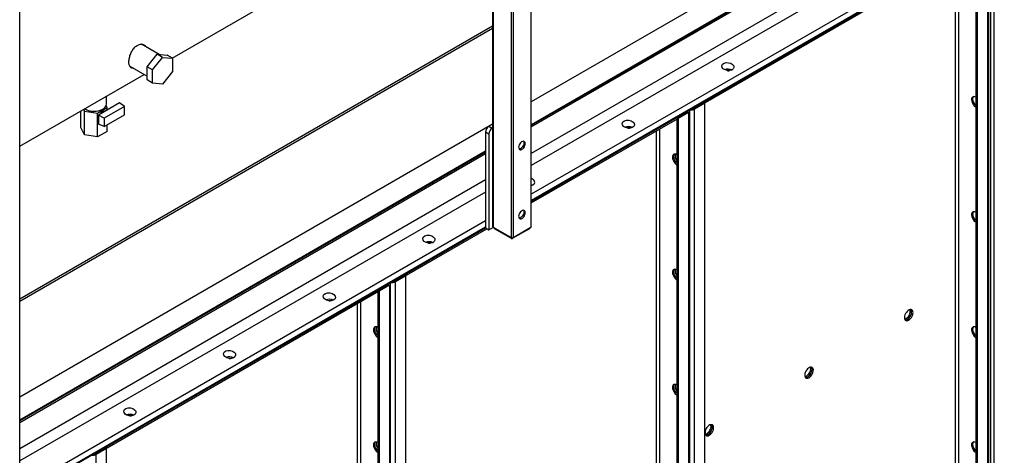
# Model space of a CAD drawing. Units: millimetres. Extents: x -8246 to 10903, y -12905 to 11172.
# Drawn here: x 4858 to 5906, y 8600 to 9063 of the extents above; entities that cross this region are included whole.
import ezdxf

# ---------------------------------------------------------------- set-up
doc = ezdxf.new("R2010")
doc.units = ezdxf.units.MM

msp = doc.modelspace()

# ---------------------------------------------------------------- linework, layer by layer
at = {"color": 7, "linetype": 'Continuous', "lineweight": 25}
for p, q in [((5402.5, 9845.1), (5402.5, 8842.4)), ((5402.9, 8843), (5402.9, 9845.7)), ((5383.4, 9834.1), (5383.4, 8831.4)), ((4858.5, 8528.7), (4858.5, 9531.4)), ((5381.3, 9441.6), (5381.3, 8831.4)), ((5361.7, 9430.4), (5361.7, 8843)), ((5362.2, 9430.6), (5362.2, 8842.4)), ((5906.2, 9266.3), (5402.9, 8975.8)), ((5898.5, 9237.4), (5402.9, 8951.3)), ((5898.5, 9236.5), (5402.9, 8950.4)), ((5402.9, 8948.9), (5898.5, 9235)), ((5020.8, 9022.1), (5361.7, 9218.9)), ((5895.7, 9205.1), (5402.9, 8920.7)), ((5898.5, 9193.9), (5402.9, 8907.8)), ((5898.5, 9163.4), (5402.9, 8877.3)), ((5898.5, 9156.6), (5402.9, 8870.5)), ((5898.5, 9155.7), (5402.9, 8869.6)), ((5888.3, 9147.9), (5888.3, 7559.5)), ((5889.6, 7561.3), (5889.6, 9149.7)), ((5891.4, 9151.6), (5891.4, 7559.4)), ((5895, 9153.7), (5895, 7561.4)), ((5588.1, 8976.5), (5876.6, 9143)), ((5588.1, 8974.9), (5876.6, 9141.4)), ((5875.9, 9141), (5875.9, 7553.9)), ((5877.3, 9141.5), (5877.3, 7553.1)), ((5854.4, 7580.8), (5854.4, 9128.6)), ((5857.8, 7580.8), (5857.8, 9130.6)), ((4858.5, 8766), (5361.7, 9056.5)), ((4858.5, 8763.5), (5361.7, 9054)), ((5007, 9026), (4988, 9036.9)), ((4994.1, 9013), (5004.7, 9026.2)), ((4999.8, 9009.7), (5010.4, 9022.9)), ((5010.4, 9022.9), (5004.7, 9026.2)), ((5004.7, 9026.2), (5015.3, 9025.3)), ((5010.4, 9022.9), (5021, 9022)), ((5021, 9022), (5015.3, 9025.3)), ((5021, 9022), (5021, 9007.8)), ((4975.5, 9013.7), (4994.1, 9002.9)), ((4975.6, 9013.5), (4975.8, 9013.5)), ((4999.8, 9009.7), (4994.1, 9013)), ((4994.1, 8998.9), (4994.1, 9013)), ((4858.5, 8928.4), (4990.9, 9004.8)), ((4999.8, 8995.6), (4999.8, 9009.7)), ((5021, 9007.8), (5010.4, 8994.6)), ((4999.8, 8995.6), (4994.1, 8998.9)), ((5010.4, 8994.6), (4999.8, 8995.6)), ((4950.8, 8973.3), (4950.8, 8981.7)), ((4941.3, 8963.6), (4951.5, 8969.5)), ((4964.8, 8974.7), (4942.2, 8961.6)), ((4969.9, 8970.6), (4948.3, 8958.1)), ((4951.5, 8969.5), (4950.5, 8971.7)), ((4951.5, 8967), (4951.5, 8969.5)), ((4969.9, 8970.6), (4964.8, 8974.7)), ((4969.9, 8961.9), (4969.9, 8970.6)), ((5574.9, 8968.9), (5586.7, 8975.7)), ((5586, 8975), (5574.9, 8968.6)), ((5574.9, 8968.9), (5574.9, 8968.9)), ((5574.9, 8968.9), (5574.9, 8968.9)), ((5587.4, 8974.2), (5576.4, 8967.8)), ((5587.4, 8974.2), (5586, 8975)), ((5586.7, 8975.7), (5586.7, 8975.7)), ((5586.7, 8975.7), (5588.1, 8974.9)), ((5587.4, 7385.8), (5587.4, 8974.2)), ((5588.1, 8974.9), (5588.1, 8976.5)), ((4923.6, 8948.5), (4923.6, 8966)), ((4926.5, 8967.6), (4927.4, 8965.7)), ((4927.4, 8940.4), (4927.4, 8965.7)), ((4927.4, 8965.7), (4941.3, 8963.6)), ((4941.3, 8938.3), (4941.3, 8963.6)), ((4948.3, 8958.1), (4942.2, 8961.6)), ((4942.2, 8961.6), (4942.2, 8951.8)), ((4948.3, 8949.4), (4969.9, 8961.9)), ((5402.9, 8869.6), (5558.4, 8959.4)), ((5558.4, 8959.4), (5568.8, 8965.3)), ((5568.7, 8965), (5558.4, 8959.1)), ((5558.4, 8959.4), (5558.4, 8957.7)), ((5570.1, 8964.2), (5559.1, 8957.8)), ((5568.7, 8965.3), (5568.7, 8965)), ((5568.7, 8965), (5570.1, 8964.2)), ((5568.8, 8965.3), (5568.8, 8965.3)), ((5570.1, 8964.2), (5570.1, 7375.8)), ((5571.4, 7377.6), (5571.4, 8966)), ((5574.9, 8968.6), (5576.4, 8967.8)), ((5576.4, 7379.4), (5576.4, 8967.8)), ((5361.7, 8952), (4858.5, 8661.4)), ((4927.4, 8940.4), (4923.6, 8948.5)), ((4948.3, 8949.4), (4942.2, 8951.8)), ((4948.3, 8958.1), (4948.3, 8949.4)), ((4951.5, 8944.2), (4951.5, 8951.3)), ((5361.7, 8952), (5357.6, 8949.6)), ((5357.6, 8949.6), (5361.1, 8947.5)), ((5361.7, 8947.9), (5361.1, 8947.5)), ((5402.9, 8868), (5558.4, 8957.7)), ((5557.7, 8957.3), (5557.7, 7370.2)), ((5559.1, 8957.8), (5558.4, 8958.3)), ((5559.1, 8957.8), (5559.1, 7369.4)), ((4941.3, 8938.3), (4927.4, 8940.4)), ((4951.5, 8944.2), (4941.3, 8938.3)), ((5357.6, 8941.4), (5354, 8943.5)), ((5354, 8943.5), (5354, 8841.4)), ((5357.6, 8941.4), (5357.6, 8839.3)), ((5536.2, 7397.1), (5536.2, 8944.9)), ((5539.6, 7397.1), (5539.6, 8946.9)), ((5354, 8923), (4858.5, 8636.9)), ((5354, 8922.2), (4858.5, 8636.1)), ((4858.5, 8634.5), (5354, 8920.6)), ((5354, 8892.5), (4858.5, 8606.4)), ((5354, 8879.6), (4858.5, 8593.5)), ((5354, 8849.1), (4858.5, 8563)), ((5354, 8842.3), (4858.5, 8556.2)), ((5354, 8841.4), (4858.5, 8555.3)), ((5269.9, 8792.8), (5354, 8841.4)), ((5269.9, 8791.2), (5355.5, 8840.6)), ((5354, 8841.4), (5357.6, 8839.3)), ((5357.6, 8839.3), (5362.5, 8842.2)), ((5362.2, 8842.4), (5381.3, 8831.4)), ((5362.9, 8842), (5362.9, 8841.4)), ((5363.2, 8841.8), (5363.2, 8841)), ((5363.2, 8841), (5381.6, 8830.4)), ((5383, 8830.4), (5401.4, 8841)), ((5383.4, 8831.4), (5402.5, 8842.4)), ((5401.4, 8841), (5401.4, 8841.8)), ((5401.7, 8841.4), (5401.7, 8842)), ((5381.6, 8830.4), (5381.6, 8831.2)), ((5383, 8831.2), (5383, 8830.4)), ((5256.7, 8785.2), (5268.5, 8792)), ((5267.8, 8791.3), (5256.8, 8784.9)), ((5269.2, 8790.5), (5267.8, 8791.3)), ((5268.5, 8792), (5268.5, 8792)), ((5268.5, 8792), (5269.9, 8791.2)), ((5269.9, 8791.2), (5269.9, 8792.8)), ((5240.2, 8775.7), (5250.6, 8781.6)), ((5250.5, 8781.3), (5240.2, 8775.4)), ((5251.9, 8780.5), (5240.9, 8774.2)), ((5250.5, 8781.6), (5250.5, 8781.3)), ((5250.5, 8781.3), (5251.9, 8780.5)), ((5250.6, 8781.6), (5250.6, 8781.6)), ((5251.9, 8780.5), (5251.9, 8294.4)), ((5253.2, 8296.2), (5253.2, 8782.3)), ((5256.7, 8785.2), (5256.7, 8785.2)), ((5256.7, 8785.2), (5256.7, 8785.2)), ((5256.8, 8784.9), (5258.2, 8784.1)), ((5269.2, 8790.5), (5258.2, 8784.1)), ((5258.2, 8290.9), (5258.2, 8784.1)), ((5269.2, 8284.5), (5269.2, 8790.5)), ((4951.7, 8609.1), (5240.2, 8775.7)), ((4951.7, 8607.5), (5240.2, 8774)), ((5239.5, 8773.6), (5239.5, 8288.9)), ((5240.2, 8775.7), (5240.2, 8774)), ((5240.9, 8774.2), (5240.2, 8774.6)), ((5240.9, 8774.2), (5240.9, 8288.1)), ((5218, 8315.7), (5218, 8761.2)), ((5221.4, 8315.7), (5221.4, 8763.2)), ((4938.5, 8601.5), (4950.3, 8608.3)), ((4949.6, 8607.6), (4938.6, 8601.2)), ((4951, 8606.8), (4940, 8600.4)), ((4951, 8606.8), (4949.6, 8607.6)), ((4950.3, 8608.3), (4950.3, 8608.3)), ((4950.3, 8608.3), (4951.7, 8607.5)), ((4951, 8120.7), (4951, 8606.8)), ((4951.7, 8607.5), (4951.7, 8609.1)), ((4938.5, 8601.5), (4938.5, 8601.5)), ((4938.5, 8601.5), (4938.5, 8601.5)), ((4938.6, 8601.2), (4940, 8600.4)), ((4940, 8114.3), (4940, 8600.4))]:
    msp.add_line(p, q, dxfattribs=at)
at = {"color": 7, "linetype": 'Continuous', "lineweight": 25, "flags": 128}
for points in [[(5611.8, 9008.8), (5613.1, 9008.8), (5613.3, 9008.8)], [(5875.9, 8980.6), (5874.8, 8981), (5873.8, 8981.2), (5872.9, 8981), (5872.2, 8980.5), (5871.7, 8979.8), (5871.4, 8978.8), (5871.3, 8977.6), (5871.5, 8976.3), (5871.9, 8974.9), (5872.6, 8973.5), (5873.4, 8972.3), (5874.3, 8971.2), (5875.4, 8970.3), (5875.9, 8969.9)], [(5875.9, 8971.8), (5875.2, 8972.5), (5874.4, 8973.7), (5873.6, 8975), (5873.1, 8976.4), (5872.8, 8977.8), (5872.7, 8979), (5872.9, 8980.1), (5873.3, 8981), (5873.4, 8981.1)], [(5875.9, 8971.8), (5875.7, 8972), (5874.8, 8973.1), (5874, 8974.4), (5873.3, 8975.7), (5872.9, 8977.1), (5872.7, 8978.4), (5872.8, 8979.6), (5873.1, 8980.6), (5873.4, 8981)], [(5505.8, 8947.6), (5507, 8947.6), (5507.2, 8947.5)], [(5392.9, 8925.1), (5393.9, 8925.8), (5394.8, 8926.7), (5395.5, 8927.9), (5396.1, 8929.1), (5396.4, 8930.3), (5396.5, 8931.5), (5396.3, 8932.5), (5395.8, 8933.2), (5395.2, 8933.6), (5394.3, 8933.7), (5393.4, 8933.5), (5392.5, 8932.9), (5391.5, 8932.1), (5390.7, 8931), (5390.1, 8929.9), (5389.6, 8928.6), (5389.4, 8927.4), (5389.5, 8926.3), (5389.8, 8925.5), (5390.4, 8924.9), (5391.1, 8924.6), (5392, 8924.7), (5392.9, 8925.1)], [(5395.1, 8932), (5394.9, 8930.8), (5394.5, 8929.6), (5393.9, 8928.4), (5393.2, 8927.3), (5392.2, 8926.4), (5391.3, 8925.8), (5390.3, 8925.5), (5389.8, 8925.4)], [(5394.6, 8933.7), (5394.9, 8933), (5395.1, 8932)], [(5557.7, 8919.3), (5556.6, 8919.8), (5555.6, 8920), (5554.7, 8919.8), (5554, 8919.3), (5553.5, 8918.6), (5553.2, 8917.6), (5553.1, 8916.4), (5553.3, 8915.1), (5553.7, 8913.7), (5554.4, 8912.3), (5555.2, 8911.1), (5556.1, 8910), (5557.2, 8909.1), (5557.7, 8908.7)], [(5557.7, 8910.6), (5557, 8911.3), (5556.2, 8912.5), (5555.4, 8913.8), (5554.9, 8915.2), (5554.6, 8916.5), (5554.5, 8917.8), (5554.7, 8918.9), (5555.1, 8919.8), (5555.2, 8919.9)], [(5557.7, 8910.6), (5557, 8911.3), (5556.2, 8912.5), (5555.4, 8913.8), (5554.9, 8915.2), (5554.6, 8916.5), (5554.5, 8917.8), (5554.7, 8918.9), (5555.1, 8919.8), (5555.2, 8919.9)], [(5402.9, 8887.6), (5403.7, 8887.3), (5404.3, 8887.1)], [(5402.9, 8887.6), (5404, 8887.2), (5404.3, 8887.1)], [(5392.9, 8851.6), (5393.9, 8852.3), (5394.8, 8853.2), (5395.5, 8854.4), (5396.1, 8855.6), (5396.4, 8856.8), (5396.5, 8858), (5396.3, 8859), (5395.8, 8859.7), (5395.2, 8860.1), (5394.3, 8860.2), (5393.4, 8860), (5392.5, 8859.4), (5391.5, 8858.6), (5390.7, 8857.6), (5390.1, 8856.4), (5389.6, 8855.1), (5389.4, 8853.9), (5389.5, 8852.8), (5389.8, 8852), (5390.4, 8851.4), (5391.1, 8851.1), (5392, 8851.2), (5392.9, 8851.6)], [(5395.1, 8858.5), (5394.9, 8857.4), (5394.5, 8856.1), (5393.9, 8854.9), (5393.2, 8853.8), (5392.2, 8852.9), (5391.3, 8852.3), (5390.3, 8852), (5389.8, 8851.9)], [(5394.6, 8860.2), (5394.9, 8859.6), (5395.1, 8858.5)], [(5875.9, 8858.1), (5874.8, 8858.5), (5873.8, 8858.7), (5872.9, 8858.5), (5872.2, 8858.1), (5871.7, 8857.3), (5871.4, 8856.3), (5871.3, 8855.1), (5871.5, 8853.8), (5871.9, 8852.4), (5872.6, 8851.1), (5873.4, 8849.8), (5874.3, 8848.7), (5875.4, 8847.8), (5875.9, 8847.5)], [(5875.9, 8849.3), (5875.2, 8850), (5874.4, 8851.2), (5873.6, 8852.5), (5873.1, 8853.9), (5872.8, 8855.3), (5872.7, 8856.5), (5872.9, 8857.6), (5873.3, 8858.5), (5873.4, 8858.7)], [(5875.9, 8849.3), (5875.7, 8849.5), (5874.8, 8850.6), (5874, 8851.9), (5873.3, 8853.2), (5872.9, 8854.6), (5872.7, 8855.9), (5872.8, 8857.1), (5873.1, 8858.1), (5873.4, 8858.6)], [(5293.6, 8825.1), (5294.9, 8825.1), (5295.1, 8825.1)], [(5557.7, 8796.9), (5556.6, 8797.3), (5555.6, 8797.5), (5554.7, 8797.3), (5554, 8796.9), (5553.5, 8796.1), (5553.2, 8795.1), (5553.1, 8793.9), (5553.3, 8792.6), (5553.7, 8791.2), (5554.4, 8789.8), (5555.2, 8788.6), (5556.1, 8787.5), (5557.2, 8786.6), (5557.7, 8786.2)], [(5557.7, 8788.1), (5557, 8788.8), (5556.2, 8790), (5555.4, 8791.3), (5554.9, 8792.7), (5554.6, 8794.1), (5554.5, 8795.3), (5554.7, 8796.4), (5555.1, 8797.3), (5555.2, 8797.5)], [(5557.7, 8788.1), (5557, 8788.8), (5556.2, 8790), (5555.4, 8791.3), (5554.9, 8792.7), (5554.6, 8794.1), (5554.5, 8795.3), (5554.7, 8796.4), (5555.1, 8797.3), (5555.2, 8797.5)], [(5187.6, 8763.9), (5188.8, 8763.9), (5189, 8763.8)], [(5804.5, 8743.4), (5805.5, 8744.1), (5806.5, 8745.1), (5807.4, 8746.3), (5808.2, 8747.6), (5808.7, 8749), (5809, 8750.4), (5809.1, 8751.6), (5808.9, 8752.7), (5808.5, 8753.6), (5807.8, 8754.2), (5807, 8754.6), (5806, 8754.6), (5805, 8754.2), (5803.9, 8753.6), (5802.9, 8752.7), (5802, 8751.6), (5801.1, 8750.4), (5800.5, 8749), (5800.1, 8747.6), (5799.9, 8746.3), (5799.9, 8745.1), (5800.3, 8744.1), (5800.8, 8743.4), (5801.5, 8742.9), (5802.4, 8742.7), (5803.4, 8742.9), (5804.5, 8743.4)], [(5800.1, 8744.4), (5801.1, 8744.7), (5802.2, 8745.3), (5803.2, 8746.2), (5804.2, 8747.3), (5805, 8748.6), (5805.6, 8749.9), (5806.1, 8751.3), (5806.2, 8752.6), (5806.2, 8753.8), (5806, 8754.5)], [(5800.6, 8743.6), (5801.2, 8743.6), (5802.3, 8743.8), (5803.3, 8744.3), (5804.4, 8745.2), (5805.4, 8746.2), (5806.2, 8747.4), (5806.9, 8748.8), (5807.4, 8750.2), (5807.6, 8751.5), (5807.6, 8752.7), (5807.4, 8753.8), (5806.9, 8754.6)], [(5803.1, 8744.2), (5804.1, 8744.9), (5805.1, 8745.9), (5806, 8747.1), (5806.7, 8748.4), (5807.3, 8749.8), (5807.6, 8751.2), (5807.6, 8752.4), (5807.5, 8753.5), (5807, 8754.4), (5806.9, 8754.6)], [(5239.5, 8735.7), (5238.4, 8736.1), (5237.4, 8736.3), (5236.5, 8736.1), (5235.8, 8735.6), (5235.3, 8734.9), (5235, 8733.9), (5234.9, 8732.7), (5235.1, 8731.4), (5235.5, 8730), (5236.2, 8728.6), (5237, 8727.4), (5237.9, 8726.3), (5239, 8725.4), (5239.5, 8725)], [(5239.5, 8726.9), (5238.8, 8727.6), (5238, 8728.8), (5237.2, 8730.1), (5236.7, 8731.5), (5236.4, 8732.9), (5236.3, 8734.1), (5236.5, 8735.2), (5236.9, 8736.1), (5237, 8736.2)], [(5239.5, 8726.9), (5238.8, 8727.6), (5238, 8728.8), (5237.2, 8730.1), (5236.7, 8731.5), (5236.4, 8732.9), (5236.3, 8734.1), (5236.5, 8735.2), (5236.9, 8736.1), (5237, 8736.2)], [(5875.9, 8735.6), (5874.8, 8736.1), (5873.8, 8736.2), (5872.9, 8736.1), (5872.2, 8735.6), (5871.7, 8734.8), (5871.4, 8733.8), (5871.3, 8732.6), (5871.5, 8731.3), (5871.9, 8729.9), (5872.6, 8728.6), (5873.4, 8727.3), (5874.3, 8726.2), (5875.4, 8725.3), (5875.9, 8725)], [(5875.9, 8726.9), (5875.2, 8727.5), (5874.4, 8728.7), (5873.6, 8730.1), (5873.1, 8731.4), (5872.8, 8732.8), (5872.7, 8734.1), (5872.9, 8735.2), (5873.3, 8736.1), (5873.4, 8736.2)], [(5875.9, 8726.9), (5875.7, 8727), (5874.8, 8728.1), (5874, 8729.4), (5873.3, 8730.7), (5872.9, 8732.1), (5872.7, 8733.4), (5872.8, 8734.6), (5873.1, 8735.6), (5873.4, 8736.2)], [(5081.5, 8702.7), (5082.8, 8702.6), (5083, 8702.6)], [(5698.4, 8682.1), (5699.5, 8682.9), (5700.5, 8683.9), (5701.4, 8685.1), (5702.1, 8686.4), (5702.6, 8687.8), (5702.9, 8689.1), (5703, 8690.4), (5702.8, 8691.5), (5702.4, 8692.4), (5701.8, 8693), (5700.9, 8693.3), (5700, 8693.3), (5698.9, 8693), (5697.9, 8692.4), (5696.8, 8691.5), (5695.9, 8690.4), (5695.1, 8689.1), (5694.4, 8687.8), (5694, 8686.4), (5693.8, 8685.1), (5693.9, 8683.9), (5694.2, 8682.9), (5694.7, 8682.1), (5695.5, 8681.7), (5696.3, 8681.5), (5697.3, 8681.7), (5698.4, 8682.1)], [(5694.1, 8683.2), (5695, 8683.5), (5696.1, 8684.1), (5697.2, 8685), (5698.1, 8686.1), (5698.9, 8687.3), (5699.6, 8688.7), (5700, 8690.1), (5700.2, 8691.4), (5700.1, 8692.6), (5699.9, 8693.3)], [(5694.5, 8682.3), (5695.2, 8682.3), (5696.2, 8682.6), (5697.3, 8683.1), (5698.3, 8683.9), (5699.3, 8685), (5700.1, 8686.2), (5700.8, 8687.5), (5701.3, 8688.9), (5701.6, 8690.3), (5701.6, 8691.5), (5701.3, 8692.6), (5700.9, 8693.3)], [(5697, 8682.9), (5698.1, 8683.7), (5699.1, 8684.7), (5699.9, 8685.9), (5700.7, 8687.2), (5701.2, 8688.6), (5701.5, 8689.9), (5701.6, 8691.2), (5701.4, 8692.3), (5701, 8693.2), (5700.9, 8693.3)], [(5557.7, 8674.4), (5556.6, 8674.8), (5555.6, 8675), (5554.7, 8674.8), (5554, 8674.4), (5553.5, 8673.6), (5553.2, 8672.6), (5553.1, 8671.4), (5553.3, 8670.1), (5553.7, 8668.7), (5554.4, 8667.4), (5555.2, 8666.1), (5556.1, 8665), (5557.2, 8664.1), (5557.7, 8663.8)], [(5557.7, 8665.7), (5557, 8666.3), (5556.2, 8667.5), (5555.4, 8668.8), (5554.9, 8670.2), (5554.6, 8671.6), (5554.5, 8672.8), (5554.7, 8674), (5555.1, 8674.8), (5555.2, 8675)], [(5557.7, 8665.7), (5557, 8666.3), (5556.2, 8667.5), (5555.4, 8668.8), (5554.9, 8670.2), (5554.6, 8671.6), (5554.5, 8672.8), (5554.7, 8674), (5555.1, 8674.8), (5555.2, 8675)], [(4975.5, 8641.4), (4976.7, 8641.4), (4976.9, 8641.4)], [(5592.3, 8620.9), (5593.4, 8621.6), (5594.4, 8622.6), (5595.3, 8623.8), (5596, 8625.2), (5596.6, 8626.5), (5596.9, 8627.9), (5596.9, 8629.2), (5596.7, 8630.3), (5596.3, 8631.1), (5595.7, 8631.8), (5594.9, 8632.1), (5593.9, 8632.1), (5592.9, 8631.8), (5591.8, 8631.2), (5590.8, 8630.3), (5589.8, 8629.2), (5589, 8627.9), (5588.4, 8626.6), (5587.9, 8625.2), (5587.8, 8623.9), (5587.8, 8622.7), (5588.1, 8621.7), (5588.7, 8620.9), (5589.4, 8620.4), (5590.3, 8620.3), (5591.3, 8620.4), (5592.3, 8620.9)], [(5588, 8621.9), (5589, 8622.3), (5590, 8622.9), (5591.1, 8623.8), (5592, 8624.9), (5592.9, 8626.1), (5593.5, 8627.5), (5593.9, 8628.9), (5594.1, 8630.2), (5594, 8631.4), (5593.9, 8632.1)], [(5588.5, 8621.1), (5589.1, 8621.1), (5590.1, 8621.3), (5591.2, 8621.9), (5592.2, 8622.7), (5593.2, 8623.7), (5594.1, 8625), (5594.8, 8626.3), (5595.2, 8627.7), (5595.5, 8629), (5595.5, 8630.3), (5595.2, 8631.3), (5594.8, 8632.1)], [(5590.9, 8621.7), (5592, 8622.5), (5593, 8623.5), (5593.9, 8624.7), (5594.6, 8626), (5595.1, 8627.3), (5595.5, 8628.7), (5595.5, 8630), (5595.3, 8631.1), (5594.9, 8632), (5594.8, 8632.1)], [(5239.5, 8613.2), (5238.4, 8613.6), (5237.4, 8613.8), (5236.5, 8613.6), (5235.8, 8613.2), (5235.3, 8612.4), (5235, 8611.4), (5234.9, 8610.2), (5235.1, 8608.9), (5235.5, 8607.5), (5236.2, 8606.2), (5237, 8604.9), (5237.9, 8603.8), (5239, 8602.9), (5239.5, 8602.6)], [(5239.5, 8604.4), (5238.8, 8605.1), (5238, 8606.3), (5237.2, 8607.6), (5236.7, 8609), (5236.4, 8610.4), (5236.3, 8611.6), (5236.5, 8612.7), (5236.9, 8613.6), (5237, 8613.8)], [(5239.5, 8604.4), (5238.8, 8605.1), (5238, 8606.3), (5237.2, 8607.6), (5236.7, 8609), (5236.4, 8610.4), (5236.3, 8611.6), (5236.5, 8612.7), (5236.9, 8613.6), (5237, 8613.7)], [(5875.9, 8613.1), (5874.8, 8613.6), (5873.8, 8613.7), (5872.9, 8613.6), (5872.2, 8613.1), (5871.7, 8612.3), (5871.4, 8611.3), (5871.3, 8610.1), (5871.5, 8608.8), (5871.9, 8607.4), (5872.6, 8606.1), (5873.4, 8604.8), (5874.3, 8603.7), (5875.4, 8602.8), (5875.9, 8602.5)], [(5875.9, 8604.4), (5875.2, 8605.1), (5874.4, 8606.3), (5873.6, 8607.6), (5873.1, 8609), (5872.8, 8610.3), (5872.7, 8611.6), (5872.9, 8612.7), (5873.3, 8613.6), (5873.4, 8613.7)], [(5875.9, 8604.4), (5875.7, 8604.5), (5874.8, 8605.6), (5874, 8606.9), (5873.3, 8608.3), (5872.9, 8609.6), (5872.7, 8611), (5872.8, 8612.2), (5873.1, 8613.2), (5873.4, 8613.7)]]:
    msp.add_lwpolyline(points, dxfattribs=at)
at = {"color": 7, "linetype": 'Continuous', "lineweight": 25}
for centre, radius, start, end in [((5612.1, 9000.3), 10.1, 64.7792, 110.8789), ((5612.1, 9000.4), 10.1, 64.6722, 110.9859), ((4944.1, 8974), 6.69, 294.6119, 354.068), ((4937.6, 8985.4), 19.9, 239.6878, 297.8973), ((4937.6, 8983.3), 17.7, 258.5476, 281.4524), ((4948.4, 8960.7), 4.62, 87.9768, 152.0178), ((5568.1, 8966.3), 1.43, 297.1602, 334.5934), ((5569.5, 8966), 1.91, 290.4311, 23.2986), ((5573.3, 8973.8), 6.78, 258.8981, 297.3096), ((5573.4, 8971.4), 3.18, 277.0951, 298.7281), ((5361.7, 8943.1), 7.68, 122.6055, 177.3945), ((5506.1, 8939.1), 10.1, 64.7792, 110.8789), ((5506.1, 8939.2), 10.1, 64.6722, 110.9859), ((5365.3, 8941.1), 7.68, 122.6055, 177.3945), ((5563.8, 8918), 7.86, 166.209, 218.8493), ((5362.5, 8843.1), 0.754, 185.6948, 245.6253), ((5363.4, 8841.4), 0.503, 185.6948, 245.6253), ((5401.2, 8841.4), 0.503, 294.3747, 354.3052), ((5402.2, 8843.1), 0.754, 294.3747, 354.3052), ((5293.9, 8816.7), 10.1, 64.7792, 110.8789), ((5293.9, 8816.7), 10.1, 64.6722, 110.9859), ((5382.3, 8833.4), 2.31, 242.6097, 297.3903), ((5382.3, 8831.7), 1.54, 242.6097, 297.3903), ((5563.8, 8795.6), 7.86, 166.209, 218.8493), ((5249.9, 8782.6), 1.43, 297.1602, 334.5934), ((5251.3, 8782.3), 1.91, 290.4311, 23.2986), ((5255.1, 8790.1), 6.78, 258.8981, 297.3096), ((5255.2, 8787.7), 3.18, 277.0951, 298.7281), ((5187.9, 8755.4), 10.1, 64.7792, 110.8789), ((5187.9, 8755.5), 10.1, 64.6722, 110.9859), ((5801, 8747.3), 3.72, 263.6396, 303.5111), ((5245.6, 8734.4), 7.86, 166.2089, 218.8493), ((5081.8, 8694.2), 10.1, 64.7792, 110.8789), ((5081.8, 8694.2), 10.1, 64.6722, 110.9859), ((5694.9, 8686), 3.72, 263.6396, 303.5111), ((5563.8, 8673.1), 7.86, 166.209, 218.8493), ((4975.7, 8633), 10.1, 64.7792, 110.8789), ((4975.7, 8633), 10.1, 64.6722, 110.9859), ((5245.6, 8611.9), 7.86, 166.2092, 218.8493), ((5588.9, 8624.8), 3.72, 263.6396, 303.5111), ((4936.9, 8606.4), 6.78, 258.8981, 297.3096), ((4937, 8604), 3.18, 277.0951, 298.7281)]:
    msp.add_arc(centre, radius, start, end, dxfattribs=at)
for centre in [(5612.1, 9013.1), (5506.1, 8951.8), (5293.9, 8829.4), (5187.9, 8768.2), (5081.8, 8706.9), (4975.7, 8645.7)]:
    msp.add_ellipse(centre, major_axis=(6.47, -0.92), ratio=0.650932, dxfattribs=at)
for start_param, end_param in [(5.589965, 7.481251), (5.269475, 5.589965)]:
    msp.add_ellipse((5400, 8890.6), major_axis=(6.47, -0.92), ratio=0.650932, start_param=start_param, end_param=end_param, dxfattribs=at)
for points, knots in [([(4979.4, 9011.4), (4979, 9011.4), (4978.2, 9011.4), (4977.1, 9011.8), (4976.2, 9012.5), (4975.5, 9013.5), (4975, 9014.9), (4974.7, 9016.5), (4974.7, 9018.4), (4974.8, 9020.4), (4975.2, 9022.6), (4975.8, 9024.8), (4976.6, 9027), (4977.6, 9029.1), (4978.8, 9031.1), (4980.1, 9032.9), (4981.7, 9034.5), (4983.3, 9035.6), (4985, 9036.5), (4986.6, 9036.9), (4988.3, 9037), (4989.8, 9036.7), (4991.2, 9036.1), (4992.4, 9035.1), (4993, 9034.3), (4993.3, 9033.9)], [0, 0, 0, 0, 0.040058, 0.083564, 0.127943, 0.172319, 0.216778, 0.261233, 0.304865, 0.348498, 0.391689, 0.434885, 0.47866, 0.522436, 0.566959, 0.611478, 0.65575, 0.700018, 0.743391, 0.786766, 0.830012, 0.873261, 0.917327, 0.961393, 1, 1, 1, 1]), ([(4989.7, 9036), (4989.6, 9036.1), (4989.5, 9036.4), (4989.2, 9036.7), (4989.1, 9036.8)], [0, 0, 0, 0, 0.4136579, 1, 1, 1, 1])]:
    msp.add_open_spline(points, degree=3, knots=knots, dxfattribs=at)

doc.saveas('drawing.dxf')
